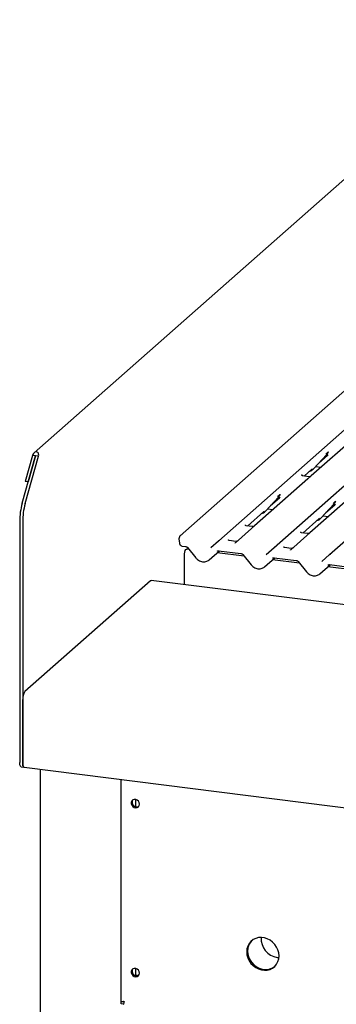
# Model space of a CAD drawing. Extents: x 5 to 415, y 5 to 292.
# Drawn here: x 260 to 273, y 116 to 155 of the extents above; entities that cross this region are included whole.
import ezdxf

# ---------------------------------------------------------------- set-up
doc = ezdxf.new("R2010")
doc.units = 0
doc.layers.add('SLD-0', color=179, linetype='CONTINUOUS')

msp = doc.modelspace()

# ---------------------------------------------------------------- linework, layer by layer
at = {"layer": 'SLD-0', "color": 179, "linetype": 'CONTINUOUS'}
for p, q in [((280.029, 154.8594), (260.8528, 137.9476)), ((279.7503, 146.3401), (266.5566, 134.7044)), ((268.0654, 134.5143), (281.2591, 146.15)), ((270.2285, 134.2418), (283.4222, 145.8775)), ((272.3917, 133.9692), (285.5854, 145.605)), ((273.4329, 138.5884), (271.6801, 137.0426)), ((260.3879, 135.9757), (260.9085, 137.8229)), ((260.7857, 137.8384), (260.4995, 136.8229)), ((260.5049, 135.961), (261.0254, 137.8082)), ((260.9026, 137.8236), (260.6165, 136.8082)), ((260.9026, 137.8236), (260.7857, 137.8384)), ((260.9085, 137.8229), (260.9026, 137.8236)), ((261.0254, 137.8082), (260.9085, 137.8229)), ((271.7682, 137.3177), (272.2932, 137.8822)), ((271.973, 137.5379), (272.3228, 137.8464)), ((272.2932, 137.8822), (272.2928, 137.8818)), ((272.3482, 137.9786), (272.3528, 137.9899)), ((271.4028, 137.0351), (271.7084, 137.3045)), ((271.7084, 137.3045), (271.7291, 137.3247)), ((271.7682, 137.3177), (271.7678, 137.3174)), ((271.8544, 137.4104), (272.0668, 137.3837)), ((271.5546, 136.932), (269.4704, 135.0938)), ((271.3232, 137.0838), (271.3197, 137.08)), ((271.5844, 137.0122), (271.3509, 137.0416)), ((271.6801, 137.0426), (271.5546, 136.932)), ((260.6165, 136.8082), (260.4995, 136.8229)), ((260.6165, 136.8082), (260.6245, 136.8153)), ((273.7178, 136.6594), (271.6335, 134.8213)), ((269.89, 135.6613), (270.4149, 136.2257)), ((270.0947, 135.8814), (270.4446, 136.19)), ((270.4149, 136.2257), (270.4146, 136.2253)), ((270.4699, 136.3222), (270.4745, 136.3335)), ((269.9762, 135.754), (270.1886, 135.7272)), ((272.0531, 135.3888), (272.5781, 135.9532)), ((272.2579, 135.6089), (272.6077, 135.9174)), ((272.5781, 135.9532), (272.5777, 135.9528)), ((272.6331, 136.0496), (272.6377, 136.0609)), ((269.1931, 135.0863), (269.8301, 135.6481)), ((269.8301, 135.6481), (269.8508, 135.6682)), ((269.89, 135.6613), (269.8896, 135.6609)), ((271.3563, 134.8137), (271.9933, 135.3755)), ((271.9933, 135.3755), (272.014, 135.3957)), ((272.0531, 135.3888), (272.0527, 135.3884)), ((272.1393, 135.4814), (272.3517, 135.4547)), ((260.2909, 135.2651), (260.2909, 125.8496)), ((260.4078, 135.2504), (260.4078, 125.8349)), ((269.3449, 134.9832), (268.7198, 134.4318)), ((269.1135, 135.135), (269.11, 135.1312)), ((269.3747, 135.0634), (269.1411, 135.0928)), ((269.4704, 135.0938), (269.3449, 134.9832)), ((266.5135, 134.5908), (266.5299, 134.4165)), ((271.5081, 134.7107), (270.8829, 134.1593)), ((271.2731, 134.8587), (271.2767, 134.8624)), ((271.5378, 134.7909), (271.3043, 134.8203)), ((271.6335, 134.8213), (271.5081, 134.7107)), ((266.6418, 134.3017), (266.7727, 134.2852)), ((266.8485, 134.2411), (267.1733, 133.8425)), ((267.7639, 134.2484), (268.065, 134.514)), ((268.065, 134.514), (268.0654, 134.5143)), ((268.741, 134.4874), (268.4737, 134.5211)), ((268.7181, 134.4303), (268.7139, 134.4258)), ((268.7186, 134.4308), (268.7181, 134.4303)), ((269.927, 133.9759), (270.2282, 134.2414)), ((270.2282, 134.2414), (270.2285, 134.2418)), ((270.9042, 134.2149), (270.6368, 134.2486)), ((266.7276, 133.9363), (266.7317, 134.0024)), ((266.7276, 132.7989), (266.7276, 133.9363)), ((266.7317, 134.0024), (266.7436, 134.0678)), ((266.7436, 134.0678), (266.7618, 134.1247)), ((266.7618, 134.1247), (266.7842, 134.1661)), ((266.7842, 134.1661), (266.8079, 134.1871)), ((266.8079, 134.1871), (266.8203, 134.1889)), ((266.8991, 134.179), (266.8203, 134.1889)), ((267.6962, 133.7661), (268.0958, 134.1185)), ((269.0623, 133.9065), (268.0062, 134.0395)), ((268.0646, 134.1224), (268.9358, 134.0127)), ((268.0646, 134.1224), (268.0656, 134.1223)), ((269.0117, 133.9686), (269.3364, 133.57)), ((269.8594, 133.4936), (270.2589, 133.846)), ((270.2277, 133.8499), (271.0989, 133.7401)), ((270.2277, 133.8499), (270.2287, 133.8498)), ((270.8812, 134.1578), (270.877, 134.1533)), ((270.8817, 134.1583), (270.8812, 134.1578)), ((272.0902, 133.7033), (272.3913, 133.9689)), ((272.3913, 133.9689), (272.3917, 133.9692)), ((271.2254, 133.6339), (270.1694, 133.767)), ((271.1748, 133.696), (271.4996, 133.2975)), ((272.0225, 133.2211), (272.422, 133.5734)), ((273.3886, 133.3614), (272.3325, 133.4945)), ((272.3909, 133.5774), (273.2621, 133.4676)), ((272.3909, 133.5774), (272.3919, 133.5773)), ((265.4017, 132.9497), (260.4962, 128.6234)), ((265.4017, 132.9497), (265.419, 132.9604)), ((265.419, 132.9604), (265.433, 132.962)), ((342.0227, 123.3126), (265.433, 132.962)), ((260.4078, 125.8349), (260.4078, 128.3097)), ((260.2926, 125.8051), (260.2909, 125.8496)), ((260.2976, 125.7653), (260.2926, 125.8051)), ((260.3058, 125.7318), (260.2976, 125.7653)), ((260.4108, 125.7765), (260.4078, 125.8349)), ((260.4078, 125.8349), (260.4095, 125.7904)), ((260.4095, 125.7904), (260.4145, 125.7506)), ((260.4196, 125.7275), (260.4108, 125.7765)), ((260.4145, 125.7506), (260.4227, 125.7171)), ((260.3167, 125.7058), (260.3058, 125.7318)), ((260.3301, 125.6883), (260.3167, 125.7058)), ((260.3454, 125.68), (260.3301, 125.6883)), ((260.348, 125.6795), (260.3454, 125.68)), ((260.348, 125.6795), (260.4649, 125.6648)), ((260.4337, 125.691), (260.4196, 125.7275)), ((260.4227, 125.7171), (260.4337, 125.691)), ((260.452, 125.6697), (260.4337, 125.691)), ((260.4337, 125.691), (260.4471, 125.6735)), ((260.4471, 125.6735), (260.4623, 125.6652)), ((260.4649, 125.6648), (260.452, 125.6697)), ((260.4623, 125.6652), (260.4649, 125.6648)), ((260.4649, 125.6648), (342.0798, 115.3823)), ((261.0881, 125.5863), (261.0881, 87.8752)), ((264.2489, 125.188), (264.2489, 116.5278)), ((264.6719, 124.3532), (264.6506, 124.3004)), ((264.6506, 124.3004), (264.6506, 124.2408)), ((264.6506, 124.2408), (264.6719, 124.1826)), ((264.7117, 124.3922), (264.6719, 124.3532)), ((264.7646, 124.4121), (264.7117, 124.3922)), ((264.8234, 124.4102), (264.7646, 124.4121)), ((264.8803, 124.3867), (264.8234, 124.4102)), ((264.8349, 124.1189), (264.8349, 124.4072)), ((264.9274, 124.3449), (264.8803, 124.3867)), ((264.9585, 124.2903), (264.9274, 124.3449)), ((264.9694, 124.2304), (264.9585, 124.2903)), ((264.9585, 124.1733), (264.9694, 124.2304)), ((264.6719, 124.1826), (264.7117, 124.1336)), ((264.7117, 124.1336), (264.7646, 124.1004)), ((264.7646, 124.1004), (264.8234, 124.0875)), ((264.8234, 124.0875), (264.8803, 124.0966)), ((264.8803, 124.0966), (264.9274, 124.1265)), ((264.9274, 124.1265), (264.9585, 124.1733)), ((269.326, 118.8659), (269.2558, 118.781)), ((269.3219, 118.8546), (269.2605, 118.7625)), ((269.3591, 118.8951), (269.2889, 118.8103)), ((269.363, 118.8989), (269.3219, 118.8546)), ((269.4121, 118.9342), (269.326, 118.8659)), ((269.363, 118.8989), (269.3591, 118.8951)), ((269.5112, 118.9835), (269.4121, 118.9342)), ((269.6198, 119.0123), (269.5112, 118.9835)), ((269.7343, 119.0194), (269.6198, 119.0123)), ((269.8509, 119.0047), (269.7343, 119.0194)), ((269.9654, 118.9687), (269.8509, 119.0047)), ((270.074, 118.9126), (269.9654, 118.9687)), ((270.1731, 118.8383), (270.074, 118.9126)), ((270.2592, 118.7483), (270.1731, 118.8383)), ((269.172, 118.5735), (269.1612, 118.4579)), ((269.1612, 118.4579), (269.172, 118.3396)), ((269.2038, 118.6824), (269.172, 118.5735)), ((269.2051, 118.6027), (269.1943, 118.4872)), ((269.1943, 118.4872), (269.2051, 118.3689)), ((269.2184, 118.6583), (269.197, 118.5455)), ((269.197, 118.5455), (269.197, 118.4281)), ((269.2558, 118.781), (269.2038, 118.6824)), ((269.237, 118.7117), (269.2051, 118.6027)), ((269.2605, 118.7625), (269.2184, 118.6583)), ((269.2889, 118.8103), (269.237, 118.7117)), ((270.3294, 118.6458), (270.2592, 118.7483)), ((270.3814, 118.5341), (270.3294, 118.6458)), ((270.4133, 118.4171), (270.3814, 118.5341)), ((269.172, 118.3396), (269.2038, 118.2227)), ((269.197, 118.4281), (269.2184, 118.31)), ((269.2038, 118.2227), (269.2558, 118.111)), ((269.2051, 118.3689), (269.237, 118.2519)), ((269.2184, 118.31), (269.2605, 118.1952)), ((269.237, 118.2519), (269.2889, 118.1402)), ((269.2558, 118.111), (269.326, 118.0084)), ((269.2605, 118.1952), (269.3219, 118.0876)), ((269.2889, 118.1402), (269.3591, 118.0377)), ((269.3219, 118.0876), (269.4004, 117.9909)), ((270.3294, 117.9757), (270.3814, 118.0743)), ((270.3561, 118.2389), (270.4207, 118.2341)), ((270.3814, 118.0743), (270.4133, 118.1832)), ((270.424, 118.2988), (270.4133, 118.4171)), ((270.4133, 118.1832), (270.424, 118.2988)), ((264.6719, 117.7535), (264.6506, 117.7007)), ((264.6506, 117.7007), (264.6506, 117.6412)), ((264.7117, 117.7925), (264.6719, 117.7535)), ((264.7646, 117.8124), (264.7117, 117.7925)), ((264.8234, 117.8105), (264.7646, 117.8124)), ((264.8803, 117.787), (264.8234, 117.8105)), ((264.8349, 117.5192), (264.8349, 117.8076)), ((264.9274, 117.7452), (264.8803, 117.787)), ((264.9585, 117.6907), (264.9274, 117.7452)), ((264.9694, 117.6308), (264.9585, 117.6907)), ((269.326, 118.0084), (269.4121, 117.9185)), ((269.3591, 118.0377), (269.4452, 117.9477)), ((269.4004, 117.9909), (269.4934, 117.9084)), ((269.4121, 117.9185), (269.5112, 117.8442)), ((269.4452, 117.9477), (269.5443, 117.8734)), ((269.4934, 117.9084), (269.5977, 117.8429)), ((269.5112, 117.8442), (269.6198, 117.788)), ((269.5443, 117.8734), (269.653, 117.8173)), ((269.5977, 117.8429), (269.7097, 117.7967)), ((269.6198, 117.788), (269.7343, 117.752)), ((269.653, 117.8173), (269.7675, 117.7813)), ((269.7097, 117.7967), (269.8258, 117.7712)), ((269.7343, 117.752), (269.8509, 117.7374)), ((269.7675, 117.7813), (269.884, 117.7666)), ((269.8509, 117.7374), (269.9654, 117.7445)), ((269.884, 117.7666), (269.9985, 117.7737)), ((269.9654, 117.7445), (270.074, 117.7732)), ((269.9985, 117.7737), (270.1072, 117.8025)), ((270.074, 117.7732), (270.1731, 117.8226)), ((270.1072, 117.8025), (270.2063, 117.8518)), ((270.1731, 117.8226), (270.2592, 117.8909)), ((270.2063, 117.8518), (270.2553, 117.8871)), ((270.2592, 117.8909), (270.3294, 117.9757)), ((264.6506, 117.6412), (264.6719, 117.5829)), ((264.6719, 117.5829), (264.7117, 117.5339)), ((264.7117, 117.5339), (264.7646, 117.5007)), ((264.7646, 117.5007), (264.8234, 117.4878)), ((264.8234, 117.4878), (264.8803, 117.4969)), ((264.8803, 117.4969), (264.9274, 117.5269)), ((264.9274, 117.5269), (264.9585, 117.5736)), ((264.9585, 117.5736), (264.9694, 117.6308)), ((264.261, 116.5199), (264.2669, 116.5251)), ((264.3611, 116.5073), (264.261, 116.5199)), ((264.261, 116.4315), (264.261, 116.5199)), ((264.3487, 116.5148), (264.3626, 116.527)), ((264.3487, 116.5214), (264.3487, 116.5148)), ((264.3611, 116.4189), (264.261, 116.4315))]:
    msp.add_line(p, q, dxfattribs=at)
for centre, radius, start, end in [((272.1067, 138.0536), 0.2533, 317.28289, 344.88184), ((271.5328, 137.5373), 0.3219, 285.98314, 316.90165), ((270.2285, 136.3972), 0.2533, 317.28289, 344.88184), ((262.9888, 135.2585), 2.6979, 164.58222, 179.85913), ((263.1057, 135.2438), 2.6979, 164.58222, 179.85913), ((272.3916, 136.1246), 0.2533, 317.28289, 344.88184), ((269.6545, 135.8809), 0.3219, 285.98314, 316.90165), ((271.8177, 135.6083), 0.3219, 285.98314, 316.90165), ((266.6068, 134.5996), 0.0937, 147.7741, 185.37367), ((266.5871, 134.6648), 0.0496, 80.49337, 134.96039), ((268.0977, 134.4757), 0.0504, 80.90366, 130.48214), ((268.0993, 134.4748), 0.0521, 81.84159, 130.66121), ((270.2609, 134.2031), 0.0504, 80.90366, 130.48214), ((270.2625, 134.2022), 0.0521, 81.84159, 130.66121), ((272.424, 133.9306), 0.0504, 80.90366, 130.48214), ((272.4256, 133.9297), 0.0521, 81.84159, 130.66121), ((260.899, 128.3406), 0.4922, 144.93094, 183.59311), ((264.856, 124.2925), 0.1749, 144.9988, 297.77003), ((264.9148, 124.3443), 0.2461, 205.25081, 237.56845), ((270.4556, 118.962), 0.7299, 175.47528, 262.16294), ((264.856, 117.6928), 0.1749, 144.9988, 297.77003), ((269.9066, 118.3256), 0.5602, 261.69739, 308.49447), ((264.9148, 117.7446), 0.2461, 205.2529, 237.56634), ((264.9508, 117.7614), 0.2321, 240.03757, 263.48099)]:
    msp.add_arc(centre, radius, start, end, dxfattribs=at)
for centre, major_axis, ratio, start_param, end_param in [((260.9055, 137.8233), (0.0695, 0.154), 0.6990558, 4.9244045, 8.0659972), ((272.0683, 138.1219), (0.2721, -0.2587), 0.8568657, 6.2078067, 6.2950732), ((270.19, 136.4654), (0.2721, -0.2587), 0.8568657, 6.2078067, 6.2950732), ((272.3531, 136.1929), (0.2721, -0.2587), 0.8568657, 6.2078067, 6.2950732), ((268.6395, 134.484), (0.0751, -0.0572), 0.8006174, 6.1242639, 6.2659411), ((270.8027, 134.2115), (0.0751, -0.0572), 0.8006174, 6.1242639, 6.2659411), ((267.4408, 134.0409), (0.2745, -0.2562), 0.8534566, 6.0801224, 6.2875074), ((269.6039, 133.7683), (0.2745, -0.2562), 0.8534566, 6.0801224, 6.2875074), ((271.7671, 133.4958), (0.2745, -0.2562), 0.8534566, 6.0801224, 6.2875074)]:
    msp.add_ellipse(centre, major_axis=major_axis, ratio=ratio, start_param=start_param, end_param=end_param, dxfattribs=at)
for points, knots in [([(272.254, 137.8891), (272.2745, 137.9112), (272.3002, 137.9388), (272.3295, 137.9691), (272.3354, 137.9752)], [0, 0, 0, 0, 0.7978894, 1, 1, 1, 1]), ([(271.3514, 137.0419), (271.3503, 137.042), (271.3425, 137.042), (271.3365, 137.0465), (271.3247, 137.0525), (271.3189, 137.0764), (271.3203, 137.0801), (271.3207, 137.0812)], [0, 0, 0, 0, 0.0349354, 0.237462, 0.531089, 0.8632888, 1, 1, 1, 1]), ([(271.6709, 137.0341), (271.671, 137.0341), (271.6712, 137.0343), (271.6672, 137.0313), (271.6575, 137.0251), (271.6356, 137.0152), (271.6091, 137.0087), (271.5904, 137.0128), (271.5849, 137.014)], [0, 0, 0, 0, 0.0767595, 0.1741506, 0.2913179, 0.4916971, 0.8499235, 1, 1, 1, 1]), ([(270.3758, 136.2326), (270.3963, 136.2547), (270.4219, 136.2824), (270.4512, 136.3126), (270.4572, 136.3188)], [0, 0, 0, 0, 0.7978894, 1, 1, 1, 1]), ([(272.5389, 135.9601), (272.5594, 135.9822), (272.5851, 136.0098), (272.6144, 136.0401), (272.6203, 136.0462)], [0, 0, 0, 0, 0.7978894, 1, 1, 1, 1]), ([(269.1417, 135.0932), (269.1406, 135.0932), (269.1327, 135.0933), (269.1268, 135.0977), (269.115, 135.1037), (269.1092, 135.1276), (269.1106, 135.1314), (269.111, 135.1324)], [0, 0, 0, 0, 0.0349354, 0.237462, 0.531089, 0.8632888, 1, 1, 1, 1]), ([(269.4612, 135.0853), (269.4613, 135.0854), (269.4615, 135.0855), (269.4575, 135.0825), (269.4478, 135.0763), (269.4259, 135.0665), (269.3993, 135.0599), (269.3807, 135.064), (269.3752, 135.0652)], [0, 0, 0, 0, 0.07675951, 0.17415061, 0.29131795, 0.49169711, 0.84992352, 1, 1, 1, 1]), ([(266.5337, 134.6654), (266.5334, 134.6638), (266.5319, 134.6576), (266.5294, 134.653), (266.5275, 134.6495)], [0, 0, 0, 0, 0.2489622, 1, 1, 1, 1]), ([(266.5522, 134.6998), (266.547, 134.6937), (266.5383, 134.6832), (266.5353, 134.6701), (266.5341, 134.6646)], [0, 0, 0, 0, 0.5834903, 1, 1, 1, 1]), ([(266.5567, 134.7043), (266.5554, 134.7033), (266.5538, 134.7019), (266.5525, 134.7003), (266.5521, 134.6999)], [0, 0, 0, 0, 0.7392986, 1, 1, 1, 1]), ([(271.3048, 134.8206), (271.3037, 134.8206), (271.2959, 134.8207), (271.2899, 134.8251), (271.2782, 134.8312), (271.2723, 134.8551), (271.2738, 134.8588), (271.2742, 134.8599)], [0, 0, 0, 0, 0.0349354, 0.237462, 0.531089, 0.8632888, 1, 1, 1, 1]), ([(271.6243, 134.8127), (271.6244, 134.8128), (271.6246, 134.813), (271.6206, 134.81), (271.6109, 134.8037), (271.589, 134.7939), (271.5625, 134.7874), (271.5438, 134.7915), (271.5383, 134.7927)], [0, 0, 0, 0, 0.0767595, 0.1741506, 0.2913179, 0.4916971, 0.8499235, 1, 1, 1, 1]), ([(266.5299, 134.4165), (266.5329, 134.4018), (266.5388, 134.3724), (266.5671, 134.335), (266.603, 134.3099), (266.6302, 134.3041), (266.6418, 134.3017)], [0, 0, 0, 0, 0.2595276, 0.5176894, 0.7947936, 1, 1, 1, 1]), ([(266.7727, 134.2852), (266.7776, 134.2843), (266.7917, 134.2819), (266.8166, 134.2707), (266.837, 134.2545), (266.8463, 134.2437), (266.8485, 134.2411)], [0, 0, 0, 0, 0.1915173, 0.54018173, 0.88814946, 1, 1, 1, 1]), ([(268.4746, 134.5217), (268.4719, 134.5219), (268.463, 134.5228), (268.4559, 134.5276), (268.4485, 134.5464), (268.4497, 134.5492), (268.45, 134.5499)], [0, 0, 0, 0, 0.1170275, 0.393289, 0.8401548, 1, 1, 1, 1]), ([(268.7832, 134.4924), (268.7762, 134.49), (268.763, 134.4856), (268.7482, 134.4878), (268.7412, 134.4888)], [0, 0, 0, 0, 0.5281447, 1, 1, 1, 1]), ([(270.6377, 134.2492), (270.635, 134.2494), (270.6261, 134.2503), (270.619, 134.2551), (270.6117, 134.2738), (270.6128, 134.2766), (270.6131, 134.2774)], [0, 0, 0, 0, 0.1170275, 0.393289, 0.8401548, 1, 1, 1, 1]), ([(270.9464, 134.2199), (270.9394, 134.2175), (270.9262, 134.213), (270.9113, 134.2152), (270.9043, 134.2163)], [0, 0, 0, 0, 0.5281447, 1, 1, 1, 1]), ([(267.1733, 133.8425), (267.1842, 133.83), (267.2142, 133.7958), (267.2737, 133.7496), (267.3515, 133.7105), (267.435, 133.6892), (267.5189, 133.6876), (267.5975, 133.7037), (267.6416, 133.7293), (267.6625, 133.7414)], [0, 0, 0, 0, 0.0884144, 0.242479, 0.3971611, 0.5521813, 0.7070772, 0.8609755, 1, 1, 1, 1]), ([(268.0134, 134.1079), (268.0153, 134.1097), (268.0218, 134.1159), (268.0368, 134.1233), (268.0564, 134.1227), (268.0646, 134.1224)], [0, 0, 0, 0, 0.19709143, 0.66630034, 1, 1, 1, 1]), ([(268.9358, 134.0127), (268.9408, 134.0118), (268.9548, 134.0094), (268.9798, 133.9982), (269.0002, 133.982), (269.0094, 133.9712), (269.0117, 133.9686)], [0, 0, 0, 0, 0.1915173, 0.54018173, 0.88814946, 1, 1, 1, 1]), ([(270.1765, 133.8353), (270.1784, 133.8372), (270.1849, 133.8433), (270.2, 133.8508), (270.2196, 133.8502), (270.2277, 133.8499)], [0, 0, 0, 0, 0.1970914, 0.6663003, 1, 1, 1, 1]), ([(269.3364, 133.57), (269.3474, 133.5575), (269.3773, 133.5233), (269.4368, 133.477), (269.5147, 133.438), (269.5981, 133.4167), (269.682, 133.4151), (269.7606, 133.4312), (269.8047, 133.4567), (269.8257, 133.4689)], [0, 0, 0, 0, 0.0884144, 0.242479, 0.3971611, 0.5521813, 0.7070772, 0.8609755, 1, 1, 1, 1]), ([(271.0989, 133.7401), (271.1039, 133.7393), (271.118, 133.7368), (271.1429, 133.7256), (271.1633, 133.7095), (271.1726, 133.6987), (271.1748, 133.696)], [0, 0, 0, 0, 0.1915173, 0.54018173, 0.88814946, 1, 1, 1, 1]), ([(272.3397, 133.5628), (272.3416, 133.5646), (272.3481, 133.5708), (272.3631, 133.5783), (272.3827, 133.5776), (272.3909, 133.5774)], [0, 0, 0, 0, 0.1970914, 0.6663003, 1, 1, 1, 1]), ([(271.4996, 133.2975), (271.5105, 133.285), (271.5404, 133.2508), (271.6, 133.2045), (271.6778, 133.1655), (271.7613, 133.1442), (271.8452, 133.1425), (271.9238, 133.1586), (271.9679, 133.1842), (271.9888, 133.1963)], [0, 0, 0, 0, 0.0884144, 0.242479, 0.3971611, 0.5521813, 0.7070772, 0.8609755, 1, 1, 1, 1]), ([(264.25, 116.5277), (264.2496, 116.5276), (264.2449, 116.5258), (264.2631, 116.5219), (264.3038, 116.5201), (264.348, 116.5252), (264.3701, 116.5277)], [0, 0, 0, 0, 0.0256547, 0.3504365, 0.6752182, 1, 1, 1, 1]), ([(264.3701, 116.5277), (264.3653, 116.5085), (264.3557, 116.4699), (264.3513, 116.4295), (264.3519, 116.4081), (264.3545, 116.4098), (264.3554, 116.4103)], [0, 0, 0, 0, 0.2892299, 0.5784956, 0.8677613, 1, 1, 1, 1])]:
    msp.add_open_spline(points, degree=3, knots=knots, dxfattribs=at)

doc.saveas('drawing.dxf')
